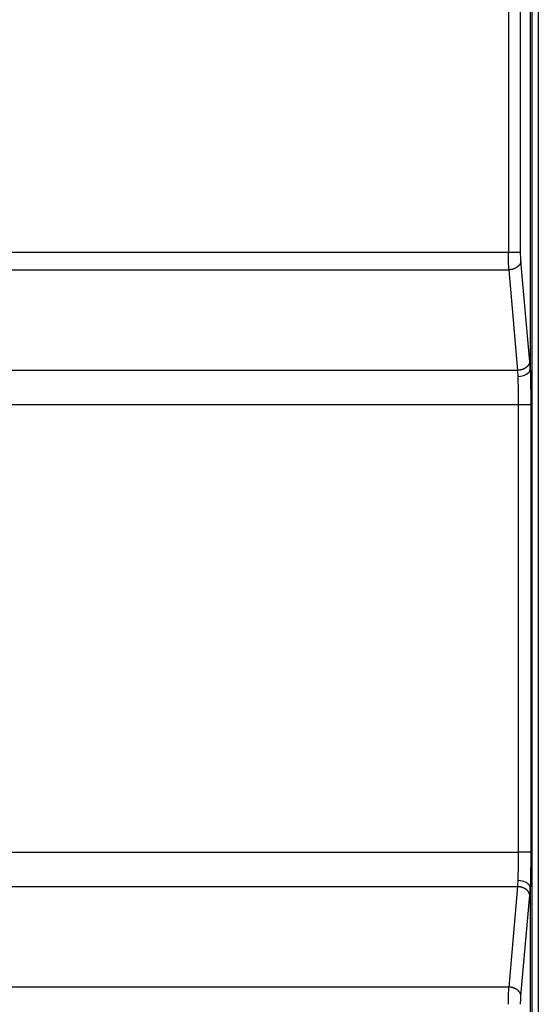
# Model space of a CAD drawing. Extents: x 2146 to 4666, y -1897 to -154.
# Drawn here: x 4329 to 4371, y -943 to -862 of the extents above; entities that cross this region are included whole.
import ezdxf

# ---------------------------------------------------------------- set-up
doc = ezdxf.new("R2010")
doc.units = 0
doc.header["$LTSCALE"] = 30
doc.layers.add('1', color=7, linetype='CONTINUOUS')

msp = doc.modelspace()

# ---------------------------------------------------------------- linework, layer by layer
at = {"layer": '1', "color": 7, "linetype": 'Continuous'}
for p, q in [((4370.652, -1202.312), (4370.652, -772.512)), ((4371.151, -772.512), (4371.151, -1202.312)), ((4370.494, -783.708), (4370.494, -891.116)), ((4368.703, -793.24), (4368.703, -881.583)), ((4369.699, -881.583), (4369.699, -793.24)), ((4368.703, -881.583), (4150.285, -881.583)), ((4369.699, -881.583), (4368.703, -881.583)), ((4370.446, -890.533), (4369.724, -882.29)), ((4150.259, -882.998), (4368.728, -882.998)), ((4368.728, -882.998), (4369.449, -891.24)), ((4369.449, -891.24), (4149.538, -891.24)), ((4370.494, -891.116), (4370.492, -891.165)), ((4369.528, -894.069), (4149.46, -894.069)), ((4369.528, -930.755), (4369.528, -894.069)), ((4370.528, -894.069), (4369.528, -894.069)), ((4370.528, -894.069), (4370.528, -930.755)), ((4149.46, -930.755), (4369.528, -930.755)), ((4370.528, -930.755), (4369.528, -930.755)), ((4149.538, -933.583), (4369.449, -933.583)), ((4369.449, -933.583), (4368.728, -941.826)), ((4369.724, -942.533), (4370.446, -934.29)), ((4370.492, -933.658), (4370.494, -933.708)), ((4370.494, -933.708), (4370.494, -1041.116)), ((4368.728, -941.826), (4150.259, -941.826))]:
    msp.add_line(p, q, dxfattribs=at)
for points in [[(4369.724, -882.29), (4369.721, -882.323, -0.017092), (4369.714, -882.356, -0.016045), (4369.706, -882.39, -0.01552), (4369.695, -882.424, -0.015774), (4369.682, -882.458, -0.015629), (4369.666, -882.492, -0.015357), (4369.648, -882.525, -0.014974), (4369.627, -882.559, -0.014699), (4369.603, -882.592, -0.014286), (4369.577, -882.625, -0.013923), (4369.549, -882.657, -0.013474), (4369.518, -882.688, -0.013082), (4369.485, -882.719, -0.012651), (4369.449, -882.748, -0.012276), (4369.412, -882.776, -0.011843), (4369.373, -882.802, -0.011415), (4369.332, -882.827, -0.011124), (4369.289, -882.851, -0.010948), (4369.245, -882.873, -0.010379), (4369.2, -882.893, -0.009529), (4369.154, -882.912, -0.01005), (4369.107, -882.928, -0.011343), (4369.058, -882.943, -0.008741), (4369.011, -882.956, -0.003719), (4368.969, -882.967, -0.011308), (4368.916, -882.977, -0.018643), (4368.834, -882.987, -0.009443), (4368.728, -882.998, -0.005169)], [(4370.446, -890.533), (4370.442, -890.566, -0.017094), (4370.436, -890.599, -0.016046), (4370.427, -890.632, -0.015521), (4370.416, -890.666, -0.015775), (4370.403, -890.7, -0.01563), (4370.387, -890.734, -0.015358), (4370.369, -890.768, -0.014975), (4370.348, -890.802, -0.0147), (4370.324, -890.835, -0.014287), (4370.298, -890.868, -0.013924), (4370.27, -890.9, -0.013475), (4370.239, -890.931, -0.013082), (4370.206, -890.961, -0.012651), (4370.17, -890.99, -0.012276), (4370.133, -891.018, -0.011843), (4370.094, -891.045, -0.011415), (4370.053, -891.07, -0.011124), (4370.01, -891.094, -0.010948), (4369.966, -891.116, -0.010379), (4369.921, -891.136, -0.009529), (4369.875, -891.154, -0.01005), (4369.828, -891.171, -0.011343), (4369.779, -891.186, -0.008741), (4369.733, -891.199, -0.003719), (4369.69, -891.21, -0.011307), (4369.637, -891.219, -0.018642), (4369.555, -891.23, -0.009443), (4369.449, -891.24, -0.005169)], [(4370.446, -934.29), (4370.442, -934.258, 0.017095), (4370.436, -934.225, 0.016048), (4370.427, -934.191, 0.015523), (4370.416, -934.157, 0.015777), (4370.403, -934.123, 0.015632), (4370.387, -934.089, 0.01536), (4370.369, -934.056, 0.014977), (4370.348, -934.022, 0.014702), (4370.324, -933.989, 0.014289), (4370.298, -933.956, 0.013926), (4370.27, -933.924, 0.013477), (4370.239, -933.893, 0.013084), (4370.206, -933.862, 0.012652), (4370.17, -933.833, 0.012277), (4370.133, -933.805, 0.011844), (4370.094, -933.779, 0.011416), (4370.053, -933.754, 0.011125), (4370.01, -933.73, 0.010949), (4369.966, -933.708, 0.010379), (4369.921, -933.688, 0.009529), (4369.875, -933.669, 0.010051), (4369.828, -933.653, 0.011343), (4369.779, -933.638, 0.008741), (4369.733, -933.625, 0.003719), (4369.69, -933.614, 0.011307), (4369.637, -933.604, 0.018642), (4369.555, -933.594, 0.009442), (4369.449, -933.583, 0.005169)], [(4369.724, -942.533), (4369.721, -942.5, 0.017093), (4369.714, -942.467, 0.016046), (4369.706, -942.434, 0.01552), (4369.695, -942.4, 0.015774), (4369.682, -942.366, 0.015629), (4369.666, -942.332, 0.015357), (4369.648, -942.298, 0.014974), (4369.627, -942.264, 0.014699), (4369.603, -942.231, 0.014286), (4369.577, -942.198, 0.013923), (4369.549, -942.166, 0.013474), (4369.518, -942.135, 0.013081), (4369.485, -942.105, 0.01265), (4369.449, -942.076, 0.012275), (4369.412, -942.048, 0.011842), (4369.373, -942.021, 0.011415), (4369.332, -941.996, 0.011123), (4369.289, -941.973, 0.010947), (4369.245, -941.951, 0.010378), (4369.2, -941.93, 0.009528), (4369.154, -941.912, 0.01005), (4369.107, -941.895, 0.011342), (4369.058, -941.88, 0.008741), (4369.011, -941.867, 0.003719), (4368.969, -941.857, 0.011307), (4368.916, -941.847, 0.018641), (4368.834, -941.836, 0.009442), (4368.728, -941.826, 0.005169)]]:
    msp.add_lwpolyline(points, format="xyb", dxfattribs=at)
for points, knots in [([(4368.728, -882.998), (4368.72, -882.813), (4368.707, -882.369), (4368.703, -881.845), (4368.703, -881.583)], [2, 2, 2, 2, 2.500136, 3, 3, 3, 3]), ([(4369.724, -882.29), (4369.716, -882.198), (4369.703, -881.976), (4369.699, -881.714), (4369.699, -881.583)], [2, 2, 2, 2, 2.500136, 3, 3, 3, 3]), ([(4370.494, -891.116), (4370.505, -891.547), (4370.522, -892.497), (4370.528, -893.55), (4370.528, -894.069)], [2, 2, 2, 2, 3.038497, 4.047368, 4.047368, 4.047368, 4.047368]), ([(4369.528, -894.069), (4369.528, -893.654), (4369.523, -892.823), (4369.506, -892.073), (4369.495, -891.736)], [2, 2, 2, 2, 3.008871, 4.017713, 4.017713, 4.017713, 4.017713]), ([(4369.495, -933.088), (4369.506, -932.751), (4369.523, -932), (4369.528, -931.17), (4369.528, -930.755)], [2.029663, 2.029663, 2.029663, 2.029663, 3.038501, 4.047368, 4.047368, 4.047368, 4.047368]), ([(4370.528, -930.755), (4370.528, -931.274), (4370.522, -932.327), (4370.505, -933.277), (4370.494, -933.708)], [2, 2, 2, 2, 3.008867, 4.047368, 4.047368, 4.047368, 4.047368]), ([(4368.703, -943.24), (4368.703, -942.978), (4368.707, -942.454), (4368.72, -942.011), (4368.728, -941.826)], [2, 2, 2, 2, 2.499864, 3, 3, 3, 3]), ([(4369.699, -943.24), (4369.699, -943.109), (4369.703, -942.847), (4369.716, -942.626), (4369.724, -942.533)], [2, 2, 2, 2, 2.499864, 3, 3, 3, 3])]:
    msp.add_open_spline(points, degree=3, knots=knots, dxfattribs=at)
for points in [[(4370.492, -891.165), (4370.478, -890.94), (4370.463, -890.728), (4370.446, -890.533)], [(4369.495, -891.736), (4369.482, -891.56), (4369.466, -891.394), (4369.449, -891.24)], [(4369.495, -891.736), (4370.006, -891.73), (4370.468, -891.469), (4370.492, -891.165)], [(4369.449, -933.583), (4369.466, -933.43), (4369.482, -933.264), (4369.495, -933.088)], [(4370.492, -933.658), (4370.468, -933.355), (4370.006, -933.093), (4369.495, -933.088)], [(4370.446, -934.29), (4370.463, -934.095), (4370.478, -933.883), (4370.492, -933.658)]]:
    msp.add_open_spline(points, degree=3, dxfattribs=at)

doc.saveas('drawing.dxf')
